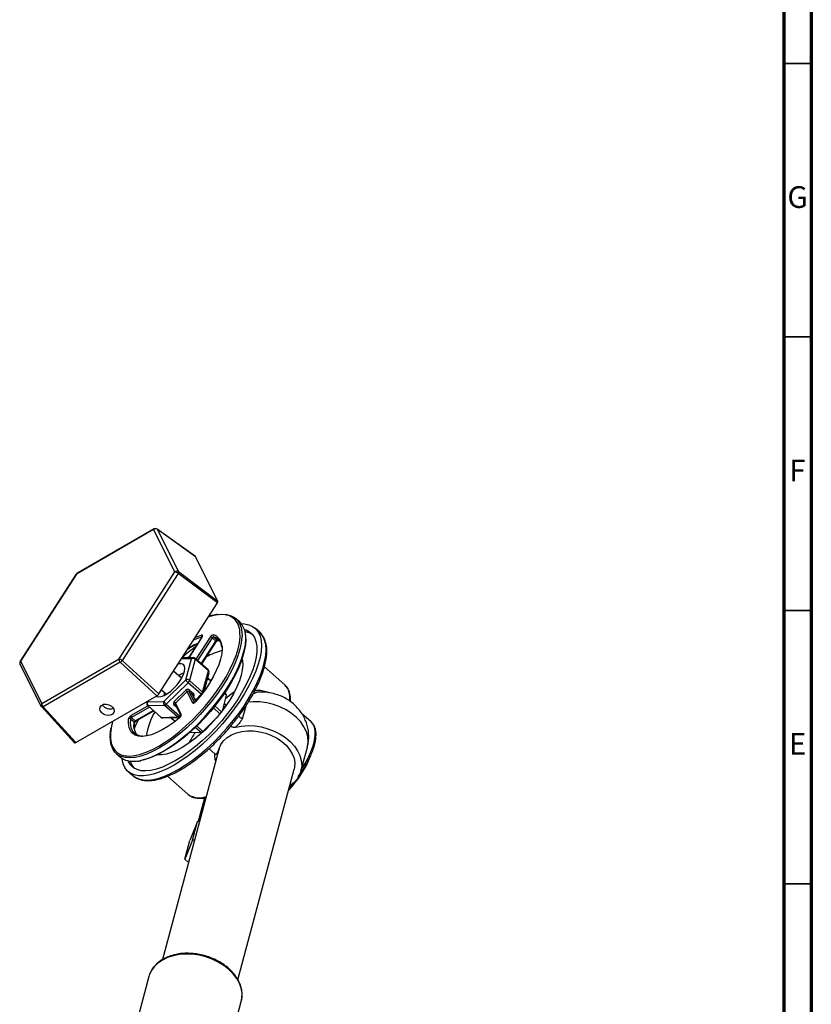
# Model space of a CAD drawing. Units: millimetres. Extents: x 5 to 995, y 5 to 995.
# Drawn here: x 850 to 995, y 178 to 358 of the extents above; entities that cross this region are included whole.
import ezdxf

# ---------------------------------------------------------------- set-up
doc = ezdxf.new("R2010")
doc.units = ezdxf.units.MM
doc.styles.add('SLDTEXTSTYLE0', font='TXT', dxfattribs={"width": 0.75})

msp = doc.modelspace()

# ---------------------------------------------------------------- linework, layer by layer
at = {"color": 5, "linetype": 'Continuous', "lineweight": 70}
for p, q in [((995, 995), (995, 5)), ((990, 990), (990, 10))]:
    msp.add_line(p, q, dxfattribs=at)
at = {"color": 5, "linetype": 'Continuous', "lineweight": 35}
for p, q in [((990, 350), (995, 350)), ((990, 300), (995, 300)), ((990, 250), (995, 250)), ((990, 200), (995, 200))]:
    msp.add_line(p, q, dxfattribs=at)
at = {"color": 7, "linetype": 'Continuous', "lineweight": 25}
for p, q in [((874.69, 264.76), (860.57, 256.61)), ((874.78, 264.89), (860.66, 256.74)), ((878.58, 257.02), (874.69, 264.76)), ((882.34, 259.84), (875.32, 264.86)), ((882.36, 259.81), (875.35, 264.83)), ((875.35, 264.83), (879.25, 257.09)), ((886.45, 251.7), (882.36, 259.81)), ((860.49, 256.57), (850.27, 240.69)), ((860.57, 256.61), (850.35, 240.72)), ((868.36, 241.13), (878.58, 257.02)), ((879.16, 256.75), (868.93, 240.86)), ((886.36, 251.36), (879.16, 256.75)), ((879.25, 257.09), (886.45, 251.7)), ((875.64, 234.71), (886.36, 251.36)), ((890.44, 247.89), (889.76, 248.5)), ((894.09, 245.99), (893.24, 246.75)), ((883.49, 245.08), (881.08, 241.34)), ((886.07, 244.37), (885.39, 244.98)), ((885.67, 245.18), (886.35, 244.57)), ((883.52, 240.14), (886.15, 244.24)), ((886.6, 244.59), (886.44, 244.76)), ((881.95, 241.36), (879.89, 241.31)), ((880.91, 241.34), (881.28, 241.65)), ((850.24, 240.19), (854.14, 232.45)), ((850.35, 240.72), (854.24, 232.98)), ((854.24, 232.98), (868.36, 241.13)), ((868.58, 240.52), (854.46, 232.37)), ((875.29, 234.36), (868.58, 240.52)), ((868.93, 240.86), (875.64, 234.71)), ((880.58, 237.28), (881.62, 241.16)), ((882.31, 241.06), (881.27, 237.18)), ((884.68, 239.11), (882.29, 241.23)), ((884.7, 238.94), (882.31, 241.06)), ((898.7, 236.39), (894.97, 239.69)), ((879.81, 237.59), (878.34, 238.9)), ((883.66, 235.06), (884.7, 238.94)), ((883.93, 235.23), (884.83, 238.61)), ((885.19, 237.14), (884.58, 237.68)), ((876.57, 233.33), (880.58, 237.28)), ((881.02, 236.78), (877.01, 232.83)), ((883.41, 234.66), (881.02, 236.78)), ((881.27, 237.18), (883.66, 235.06)), ((860.49, 225.82), (875.29, 234.36)), ((876.15, 235.5), (877.07, 234.69)), ((876.57, 234.42), (876.59, 234.49)), ((876.59, 234.49), (876.75, 234.97)), ((878.47, 233.31), (880.58, 235.39)), ((880.8, 235.15), (878.69, 233.06)), ((881.85, 233.06), (880.8, 235.15)), ((881.83, 234.56), (881.15, 235.17)), ((881.28, 235.44), (881.96, 234.83)), ((882.45, 233.37), (881.88, 234.5)), ((887.99, 234.51), (887.2, 231.58)), ((887.97, 234.68), (887.69, 234.92)), ((854.22, 232.34), (860.24, 225.79)), ((854.46, 232.37), (860.49, 225.82)), ((873.54, 233.35), (873.47, 233.08)), ((873.61, 233.26), (876.57, 233.33)), ((873.62, 232.58), (876.01, 230.46)), ((876.66, 232.63), (873.7, 232.56)), ((873.7, 232.56), (876.09, 230.44)), ((879.05, 230.51), (876.66, 232.63)), ((877.01, 232.83), (879.4, 230.71)), ((878.64, 232.8), (879.67, 230.75)), ((878.69, 233.06), (879.74, 230.97)), ((887.78, 232.37), (887.65, 232.49)), ((887.73, 232.91), (887.67, 232.97)), ((887.7, 232.88), (887.92, 232.58)), ((887.88, 232.63), (887.95, 232.62)), ((871.51, 229.78), (874.7, 231.62)), ((876.09, 230.44), (879.05, 230.51)), ((890.12, 230.5), (890.04, 230.39)), ((903.5, 229.63), (901.77, 231.16)), ((871.12, 229.53), (870.43, 230.13)), ((870.66, 230.44), (871.34, 229.83)), ((876.35, 230.34), (879.32, 230.4)), ((877.83, 230.37), (878.59, 229.7)), ((886.1, 230.22), (883.71, 227.86)), ((903.53, 229.6), (903.5, 229.63)), ((872.62, 227.06), (872.54, 227.07)), ((883.36, 227.66), (881.24, 227.61)), ((883.32, 227.54), (883.24, 227.66)), ((883.28, 227.51), (883.35, 227.45)), ((883.79, 227.88), (883.73, 227.88)), ((883.85, 227.93), (883.74, 227.88)), ((884.05, 228.1), (883.87, 228.02)), ((867.86, 223.81), (868.55, 223.2)), ((886.63, 224.59), (876.34, 186.16)), ((884.83, 224.71), (885.91, 223.75)), ((901.64, 220.61), (902.81, 224.98)), ((870.02, 220.56), (870.87, 219.8)), ((877.22, 219.68), (880.95, 216.38)), ((890.1, 182.47), (900.41, 220.94)), ((899.52, 217.62), (900.27, 218.49)), ((880.95, 216.38), (881, 216.34)), ((883.97, 215.71), (882.81, 211.38)), ((882.71, 211.37), (881.29, 207.93)), ((881.8, 207.96), (882.71, 211.37)), ((883.1, 211.39), (882.71, 211.37)), ((881.8, 207.96), (880.37, 204.51)), ((880.37, 204.51), (881.29, 207.93)), ((882.18, 207.98), (881.8, 207.96)), ((880.37, 204.51), (881.08, 203.88)), ((873.82, 183.04), (870.43, 170.4)), ((887.34, 165.87), (890.72, 178.51))]:
    msp.add_line(p, q, dxfattribs=at)
at = {"color": 8, "linetype": 'Continuous', "lineweight": 25}
for p, q in [((883.53, 245.09), (881.11, 241.34)), ((882.48, 241.07), (885.09, 245.13)), ((885.39, 244.98), (882.73, 240.85)), ((883.41, 240.24), (886.07, 244.37)), ((886.35, 244.57), (886.86, 244.34)), ((881.62, 241.16), (879.76, 241.12)), ((885.13, 237.04), (884.55, 237.56)), ((881.15, 235.17), (882.17, 233.13)), ((882.44, 233.36), (881.83, 234.56)), ((882.33, 233.6), (883.41, 234.66)), ((883.41, 234.66), (883.46, 234.61)), ((887.99, 234.51), (887.62, 234.83)), ((870.54, 230.76), (873.65, 232.56)), ((873.92, 232.32), (870.66, 230.44)), ((873.65, 233.42), (873.61, 233.26)), ((878.91, 232.26), (878.46, 232.66)), ((885.91, 232.52), (887.11, 231.46)), ((891.54, 232.5), (890.96, 230.33)), ((871.34, 229.83), (874.6, 231.71)), ((879.4, 230.71), (879.59, 230.9)), ((886.82, 231.09), (885.62, 232.15)), ((877.88, 230.37), (878.62, 229.72)), ((882.59, 228.86), (883.71, 227.86)), ((883.36, 227.66), (882.31, 228.59)), ((886.68, 224.75), (886.65, 224.58))]:
    msp.add_line(p, q, dxfattribs=at)
at = {"color": 8, "linetype": 'Continuous', "lineweight": 25, "flags": 128}
for points in [[(875.35, 264.83), (875.33, 264.85), (875.32, 264.86)], [(890.43, 246.47), (890.35, 246.88), (890.08, 247.6), (889.68, 248.19), (889.17, 248.66), (888.54, 248.99), (887.8, 249.18), (886.96, 249.23), (886.03, 249.14), (885.02, 248.91), (884.71, 248.82)], [(890.86, 245.26), (890.85, 245.08), (890.73, 244.03), (890.48, 242.89), (890.1, 241.67), (889.59, 240.4), (888.97, 239.07), (888.24, 237.72), (887.4, 236.35), (886.47, 234.98), (885.46, 233.61), (884.37, 232.28), (883.22, 230.99), (882.03, 229.76), (880.8, 228.59), (879.54, 227.51), (878.28, 226.53), (877.03, 225.65), (875.79, 224.88), (874.59, 224.24), (873.43, 223.73), (872.33, 223.35), (871.31, 223.11), (871.2, 223.1)], [(871.45, 222.44), (871.99, 222.51), (873.01, 222.74), (874.11, 223.12), (875.27, 223.63), (876.47, 224.27), (877.71, 225.04), (878.96, 225.92), (880.23, 226.91), (881.48, 227.99), (882.71, 229.15), (883.91, 230.39), (885.06, 231.68), (886.14, 233.01), (887.16, 234.37), (888.09, 235.74), (888.92, 237.11), (889.66, 238.47), (890.28, 239.79), (890.78, 241.07), (891.16, 242.28), (891.41, 243.42), (891.53, 244.48), (891.54, 244.89)], [(879.28, 220.94), (880.55, 221.73), (881.83, 222.62), (883.13, 223.63), (884.42, 224.73), (885.69, 225.91), (886.92, 227.17), (888.11, 228.48), (889.24, 229.84), (890.31, 231.23), (891.29, 232.63), (892.18, 234.04), (892.97, 235.44), (893.66, 236.81), (894.23, 238.15), (894.68, 239.42), (895, 240.64), (895.2, 241.77), (895.26, 242.81), (895.2, 243.75), (895, 244.57), (894.68, 245.28), (894.23, 245.86), (894.09, 245.99)], [(883.54, 245.13), (882.64, 244.84), (881.97, 244.56)], [(886.44, 244.76), (886.22, 244.93), (885.67, 245.18)], [(886.15, 244.24), (886.16, 244.25), (886.16, 244.27), (886.15, 244.29), (886.13, 244.32), (886.1, 244.35), (886.07, 244.37)], [(886.43, 244.53), (886.39, 244.55), (886.35, 244.57)], [(881.88, 234.5), (881.86, 234.53), (881.83, 234.56)], [(883.66, 235.06), (883.72, 235), (883.74, 234.97)], [(854.22, 232.34), (854.22, 232.34), (854.24, 232.32), (854.26, 232.32), (854.29, 232.31), (854.33, 232.32), (854.37, 232.33), (854.42, 232.34), (854.46, 232.37)], [(878.46, 232.66), (878.49, 232.69), (878.53, 232.72), (878.57, 232.74), (878.6, 232.75), (878.63, 232.76), (878.65, 232.76), (878.66, 232.76)], [(902.81, 224.98), (902.83, 225.07), (902.95, 225.97), (902.88, 226.88), (902.63, 227.81), (902.19, 228.71), (901.59, 229.59), (900.83, 230.41), (899.93, 231.15), (898.91, 231.8), (897.8, 232.35), (896.61, 232.78), (895.38, 233.08), (894.14, 233.25), (892.91, 233.28), (891.98, 233.21)], [(890.3, 230.82), (890.29, 230.8), (890.3, 230.67), (890.37, 230.55), (890.48, 230.45), (890.63, 230.37), (890.79, 230.33), (890.96, 230.33)], [(872.44, 226.95), (871.91, 227.01), (871.3, 227.2), (870.81, 227.54), (870.43, 228.01), (870.19, 228.61), (870.07, 229.33), (870.08, 230.16)], [(870.43, 230.13), (870.42, 229.33), (870.46, 228.99)], [(871.14, 228.37), (871.1, 228.72), (871.12, 229.53)], [(901.74, 220.98), (902.33, 221.93), (902.95, 223.06), (903.46, 224.16), (903.85, 225.22), (904.12, 226.2), (904.25, 227.11), (904.25, 227.92), (904.12, 228.62), (903.86, 229.2), (903.53, 229.6)], [(866.9, 228.52), (866.78, 227.51), (866.79, 226.56), (866.93, 225.73), (867.2, 225.01), (867.59, 224.41), (868.11, 223.95), (868.74, 223.61), (869.48, 223.42), (869.86, 223.38)], [(870.87, 219.8), (871.31, 219.48), (871.99, 219.17), (872.78, 219), (873.67, 218.98), (874.66, 219.09), (875.72, 219.35), (876.85, 219.75), (878.04, 220.28), (879.28, 220.94)], [(890.72, 178.51), (890.84, 179.11), (890.86, 180), (890.71, 180.91), (890.38, 181.82), (889.89, 182.71), (889.24, 183.55), (888.46, 184.35), (887.54, 185.06), (886.52, 185.69), (885.41, 186.22), (884.24, 186.64), (883.03, 186.94), (881.8, 187.12), (880.59, 187.16), (879.4, 187.08), (878.28, 186.86), (877.23, 186.53), (876.29, 186.07), (875.47, 185.51), (874.79, 184.85), (874.26, 184.11), (873.93, 183.4)]]:
    msp.add_lwpolyline(points, dxfattribs=at)
at = {"color": 7, "linetype": 'Continuous', "lineweight": 25, "flags": 128}
for points in [[(886.54, 249.22), (887.26, 249.28), (888.11, 249.23), (888.86, 249.03), (889.5, 248.7), (890.02, 248.22), (890.42, 247.62), (890.7, 246.89), (890.84, 246.04), (890.86, 245.26)], [(890.74, 247.58), (891.32, 247.54), (892.12, 247.38), (892.8, 247.07), (893.37, 246.62), (893.82, 246.04), (894.15, 245.33), (894.34, 244.5), (894.41, 243.56), (894.34, 242.52), (894.15, 241.39), (893.82, 240.18), (893.37, 238.9), (892.8, 237.57), (892.12, 236.2), (891.33, 234.8), (890.43, 233.39), (889.45, 231.98), (888.39, 230.59), (887.26, 229.24), (886.07, 227.92), (884.83, 226.67), (883.56, 225.48), (882.28, 224.39), (880.98, 223.38), (879.69, 222.48), (878.42, 221.7)], [(869.86, 223.38), (870.32, 223.37), (871.25, 223.46), (872.26, 223.7), (873.34, 224.07), (874.48, 224.57), (875.66, 225.2), (876.88, 225.96), (878.12, 226.82), (879.36, 227.8), (880.6, 228.86), (881.81, 230.01), (882.99, 231.22), (884.12, 232.49), (885.19, 233.8), (886.19, 235.14), (887.1, 236.5), (887.93, 237.85), (888.65, 239.18), (889.26, 240.48), (889.76, 241.74), (890.13, 242.94), (890.38, 244.06), (890.5, 245.1), (890.49, 246.04), (890.43, 246.47)], [(891.31, 246.51), (891.59, 246.42), (892.22, 246.09), (892.74, 245.62), (893.14, 245.02), (893.41, 244.29), (893.55, 243.45), (893.56, 242.5), (893.44, 241.46), (893.19, 240.33), (892.81, 239.12), (892.31, 237.86), (891.7, 236.55), (890.97, 235.21), (890.14, 233.85), (889.22, 232.49), (888.22, 231.14), (887.14, 229.82), (886, 228.54), (884.82, 227.32), (883.6, 226.16), (882.35, 225.09), (881.1, 224.12), (879.86, 223.24), (878.63, 222.48)], [(882.3, 245.08), (882.56, 245.18), (883.47, 245.48)], [(883.53, 245.09), (883.58, 245.18), (883.61, 245.26), (883.63, 245.33), (883.63, 245.4), (883.61, 245.44), (883.58, 245.47), (883.53, 245.48), (883.47, 245.48)], [(891.41, 246.15), (892.1, 245.96), (892.72, 245.64)], [(891.44, 243.39), (891.4, 243.15), (891.15, 242.03), (890.78, 240.83), (890.28, 239.57), (889.67, 238.27), (888.95, 236.94), (888.13, 235.59), (887.21, 234.24), (886.21, 232.9), (885.14, 231.58), (884.01, 230.31), (882.83, 229.1), (881.62, 227.95), (880.39, 226.89), (879.14, 225.92), (877.91, 225.05), (876.69, 224.29), (875.5, 223.66), (874.37, 223.16), (873.28, 222.79), (872.52, 222.6)], [(887.2, 243.44), (887.22, 242.92), (887.15, 242.05), (886.95, 241.1), (886.62, 240.07), (886.16, 238.98), (885.6, 237.85), (884.92, 236.7), (884.15, 235.54), (883.29, 234.39), (882.36, 233.27)], [(875.08, 234.35), (875.25, 234.24), (875.62, 234.17), (876.09, 234.24), (876.63, 234.44), (877.21, 234.78), (877.81, 235.23), (878.41, 235.78), (878.97, 236.39), (879.46, 237.04), (879.87, 237.69), (880.17, 238.33), (880.35, 238.91), (880.41, 239.41), (880.33, 239.81), (880.13, 240.09), (879.81, 240.24), (879.38, 240.24), (879.16, 240.19)], [(890.86, 241.06), (890.92, 240.75), (890.98, 239.97), (890.9, 239.1), (890.69, 238.14), (890.37, 237.11), (889.92, 236.02), (889.35, 234.89), (888.69, 233.73), (887.92, 232.57), (887.07, 231.41), (886.16, 230.29), (885.18, 229.2), (884.15, 228.18), (883.1, 227.22), (882.04, 226.36), (880.97, 225.59), (879.92, 224.93)], [(889.47, 235.1), (888.56, 234.44), (887.81, 233.84)], [(881.85, 233.06), (881.88, 233.02), (881.93, 233.01), (881.99, 233.01), (882.05, 233.03), (882.13, 233.07), (882.21, 233.13), (882.29, 233.2), (882.36, 233.27)], [(867.15, 229.66), (866.9, 228.54), (866.9, 228.52)], [(871.16, 228.28), (871.45, 228.99), (871.93, 230.02)], [(879.42, 230.37), (878.36, 229.52), (877.3, 228.78), (876.26, 228.15), (875.26, 227.64), (874.31, 227.27), (873.43, 227.04), (872.62, 226.95), (872.44, 226.95)], [(889.67, 228.62), (890.79, 228.84), (891.97, 228.92), (893.18, 228.86), (894.4, 228.68), (895.6, 228.36), (896.75, 227.92), (897.84, 227.38), (898.83, 226.73), (899.7, 225.99), (900.44, 225.19), (901.03, 224.33), (901.46, 223.44), (901.71, 222.53), (901.78, 221.63), (901.68, 220.76), (901.39, 219.93), (900.94, 219.16), (900.32, 218.47), (899.59, 217.9)], [(871.2, 223.1), (870.36, 223.02), (869.51, 223.07), (868.76, 223.27), (868.12, 223.6), (867.6, 224.08), (867.2, 224.68), (866.92, 225.41), (866.78, 226.26), (866.76, 226.99)], [(886.68, 224.75), (887, 225.49), (887.49, 226.16), (888.13, 226.75), (888.92, 227.24), (889.82, 227.61), (890.81, 227.86), (891.87, 227.98), (892.98, 227.96), (894.1, 227.81), (895.2, 227.54), (896.27, 227.14), (897.26, 226.63), (898.16, 226.03), (898.93, 225.34), (899.57, 224.58), (900.06, 223.78), (900.38, 222.95), (900.52, 222.12), (900.49, 221.31), (900.41, 220.94)], [(879.92, 224.93), (878.91, 224.4), (877.94, 223.99), (877.03, 223.72), (876.2, 223.58), (875.46, 223.59), (875.38, 223.6)], [(878.42, 221.7), (877.19, 221.04), (876, 220.51), (874.87, 220.11), (873.8, 219.85), (872.82, 219.73), (871.93, 219.76), (871.14, 219.93), (870.45, 220.24), (869.88, 220.69), (869.43, 221.27), (869.11, 221.97), (868.91, 222.8), (868.89, 222.94)], [(878.63, 222.48), (877.44, 221.85), (876.3, 221.34), (875.21, 220.97), (874.19, 220.74), (873.25, 220.64), (872.41, 220.69), (871.67, 220.89), (871.03, 221.22), (870.51, 221.69), (870.12, 222.29), (870.02, 222.5)], [(873.93, 183.4), (873.9, 183.3), (873.82, 183.04)]]:
    msp.add_lwpolyline(points, dxfattribs=at)
at = {"color": 7, "linetype": 'Continuous', "lineweight": 25}
for centre, radius, start, end in [((875.06, 264.39), 0.52, 56.2236, 135.8049), ((875.03, 264.45), 0.5, 54.4406, 119.9973), ((860.91, 256.3), 0.5, 119.9973, 147.2365), ((878.96, 256.66), 0.52, 56.2236, 135.8049), ((878.43, 255.95), 1.08, 47.6662, 81.659), ((878.78, 257.03), 0.468, 322.8935, 7.1088), ((887.71, 245.18), 3.85, 355.6415, 44.7729), ((883.74, 245.35), 0.298, 154.7546, 227.4219), ((885.73, 244.81), 0.719, 96.9938, 154.0124), ((885.01, 244.58), 0.555, 46.1512, 81.3517), ((885.71, 244.82), 0.359, 96.9938, 154.0124), ((885.85, 245.37), 0.26, 141.4848, 225.6353), ((901.58, 217.01), 32.6, 126.0892, 131.8132), ((889.41, 230.18), 15.26, 115.9436, 123.9919), ((886.4, 244.22), 0.359, 96.9938, 154.0124), ((881.96, 240.86), 0.5, 48.4364, 91.3178), ((889.99, 232.1), 10.93, 104.7315, 120.9199), ((850.69, 240.42), 0.5, 147.2365, 206.7227), ((869.07, 241.04), 0.711, 172.273, 227.0918), ((868.2, 240.06), 1.08, 47.6662, 81.659), ((867.77, 241.69), 1.43, 304.6838, 324.5929), ((881.89, 240.59), 0.635, 48.3721, 115.4615), ((881.73, 234.75), 4.11, 111.0232, 126.4607), ((884.35, 238.74), 0.5, 0, 48.4364), ((884.35, 238.74), 0.5, 345.0011, 0), ((880.85, 236.71), 0.635, 48.3721, 115.4615), ((882.5, 238.54), 2.3, 213.1858, 229.7797), ((880.35, 237.49), 0.968, 313.091, 341.3821), ((880.95, 235.04), 0.515, 51.2737, 136.1041), ((879.84, 234.52), 1.15, 33.1858, 49.7797), ((880.99, 234.97), 0.258, 51.2737, 136.1041), ((881.46, 235.19), 0.316, 126.5959, 183.0532), ((882.15, 234.58), 0.316, 126.5959, 183.0532), ((882.74, 235.37), 0.968, 313.091, 341.3821), ((887.84, 234.58), 0.163, 335.5702, 39.0627), ((854.58, 232.68), 0.5, 206.7227, 222.6203), ((854.95, 232.89), 0.711, 172.273, 227.0918), ((873.95, 232.96), 0.5, 165.0011, 228.4364), ((874.08, 232.96), 0.557, 147.6245, 226.2877), ((877.04, 233.03), 0.557, 147.6245, 226.2877), ((878.5, 234.58), 2.3, 213.1858, 229.7797), ((876.54, 233.24), 0.621, 280.808, 319.1866), ((878.76, 232.98), 0.441, 131.5805, 226.5814), ((877.73, 232.43), 1.15, 33.1858, 49.7797), ((882.32, 233.23), 0.06, 42.7363, 63.7161), ((871.02, 229.92), 0.966, 119.885, 165.9665), ((870.89, 230.71), 0.36, 172.497, 229.9143), ((885.98, 225.08), 12.79, 150.1169, 171.2518), ((876.34, 230.84), 0.5, 228.4364, 271.3178), ((878.93, 231.12), 0.621, 280.808, 319.1866), ((879.05, 230.96), 0.697, 302.8783, 1.1913), ((870.24, 229.91), 0.294, 49.6996, 123.6102), ((870.9, 230.02), 0.483, 119.885, 165.9665), ((872.68, 229.24), 2.23, 186.3268, 269.2279), ((871.58, 229.41), 0.483, 119.885, 165.9665), ((879.31, 230.9), 0.5, 271.3178, 289.008), ((879.46, 230.38), 0.0395, 135.5838, 197.5979), ((873.69, 228.72), 2.57, 187.9097, 213.9511), ((901.33, 215.08), 22.82, 146.6163, 152.2747), ((883.24, 228.27), 0.621, 280.808, 319.1866), ((885.52, 230.44), 19.24, 316.0575, 338.465), ((870.89, 226.24), 3.84, 232.3526, 278.329), ((873.44, 223.27), 3.15, 195.2288, 220.8358)]:
    msp.add_arc(centre, radius, start, end, dxfattribs=at)
at = {"color": 8, "linetype": 'Continuous', "lineweight": 25}
for centre, radius, start, end in [((874.89, 264.71), 0.205, 121.9995, 167.7921), ((860.56, 256.52), 0.0866, 82.7212, 141.6922), ((860.77, 256.56), 0.205, 121.9995, 167.7921), ((883.52, 245.05), 0.0427, 82.2275, 142.1859), ((884.87, 243.33), 2.33, 2.623, 70.4387), ((888.7, 231.04), 14.25, 114.4153, 122.88), ((881.96, 240.96), 0.405, 92.507, 149.177), ((850.66, 240.38), 0.458, 132.8038, 204.6683), ((850.34, 240.63), 0.0866, 82.7212, 141.6922), ((882.16, 241.13), 0.163, 335.5702, 39.0627), ((884.55, 239.01), 0.163, 335.5702, 39.0627), ((884.5, 238.68), 0.336, 349.043, 53.3735), ((896.24, 234.07), 3.38, 350.2417, 43.4392), ((881.66, 234.52), 0.434, 322.1869, 46.9829), ((854.55, 232.65), 0.458, 132.8038, 204.6683), ((873.74, 233.01), 0.285, 117.6823, 163.9079), ((873.69, 232.66), 0.106, 230.6849, 274.5232), ((878.84, 232.89), 0.229, 132.7029, 204.7691), ((882.04, 232.87), 0.269, 75.2268, 135.0361), ((876.08, 230.54), 0.106, 230.6849, 274.5232), ((879.31, 230.79), 0.388, 227.4542, 270.7894), ((880.25, 231.61), 1.24, 226.9416, 237.7666), ((879.9, 230.8), 0.229, 132.7086, 204.5277), ((871, 229.39), 0.182, 356.5783, 50.9794), ((871.46, 229.93), 0.151, 219.2905, 290.7126), ((876.35, 230.72), 0.388, 227.4542, 270.7894), ((883.05, 219.42), 3.7, 236.3526, 289.993)]:
    msp.add_arc(centre, radius, start, end, dxfattribs=at)
at = {"color": 7, "linetype": 'Continuous', "lineweight": 25}
for centre, major_axis, ratio, start_param, end_param in [((882.01, 259.46), (0.333, 0.376), 0.406742, 6.121851, 6.325266), ((886.09, 251.36), (0.334, 0.374), 0.407873, 5.08048, 6.123286), ((875.38, 234.7), (0.331, 0.374), 0.410265, 4.028671, 5.071476), ((866.47, 233.02), (1.26, -0.49), 0.738604, 3.892081, 5.697659), ((860.58, 226.16), (0.333, 0.376), 0.406742, 2.980258, 4.023063)]:
    msp.add_ellipse(centre, major_axis=major_axis, ratio=ratio, start_param=start_param, end_param=end_param, dxfattribs=at)
msp.add_ellipse((866.15, 231.82), major_axis=(1.26, -0.49), ratio=0.738604, dxfattribs=at)
for points, knots in [([(886.39, 249.27), (886.09, 249.22), (885.57, 249.14), (885, 248.95), (884.75, 248.87)], [0, 0, 0, 0, 0.5789264, 1, 1, 1, 1]), ([(883.55, 245.22), (883.55, 245.22), (883.55, 245.22), (883.55, 245.19), (883.53, 245.14), (883.5, 245.1), (883.49, 245.08)], [0, 0, 0, 0, 0.145614, 0.389085, 0.669636, 1, 1, 1, 1]), ([(889.96, 230.29), (890.16, 230.55), (890.69, 231.24), (891.48, 232.38), (892.32, 233.71), (893.07, 235.02), (893.72, 236.32), (894.28, 237.59), (894.73, 238.81), (895.07, 239.99), (895.3, 241.11), (895.41, 242.16), (895.39, 243.14), (895.25, 244.02), (894.99, 244.81), (894.59, 245.47), (894.26, 245.88), (894.04, 246.03), (894.03, 246.04)], [0, 0, 0, 0, 0.040613, 0.108746, 0.176919, 0.245152, 0.313463, 0.381879, 0.450426, 0.519136, 0.588033, 0.657119, 0.726329, 0.795329, 0.863569, 0.930386, 0.995553, 1, 1, 1, 1]), ([(886.15, 244.24), (886.17, 244.27), (886.22, 244.33), (886.3, 244.41), (886.37, 244.47), (886.43, 244.51), (886.47, 244.53), (886.47, 244.53), (886.47, 244.53)], [0, 0, 0, 0, 0.196654, 0.408518, 0.600704, 0.76644, 0.903028, 1, 1, 1, 1]), ([(886.43, 244.53), (886.52, 244.5), (886.63, 244.47), (886.72, 244.41), (886.74, 244.4)], [0, 0, 0, 0, 0.803495, 1, 1, 1, 1]), ([(886.57, 244.59), (886.64, 244.52), (886.82, 244.32), (887.02, 243.88), (887.08, 243.46), (887.11, 243.26)], [0, 0, 0, 0, 0.232515, 0.635096, 1, 1, 1, 1]), ([(891.51, 243.51), (891.52, 243.6), (891.6, 244.04), (891.61, 244.44), (891.61, 244.74)], [0, 0, 0, 0, 0.215248, 1, 1, 1, 1]), ([(899.7, 233.32), (899.71, 233.52), (899.74, 234.02), (899.64, 234.73), (899.41, 235.45), (899.08, 236.03), (898.77, 236.31), (898.63, 236.44)], [0, 0, 0, 0, 0.149432, 0.376842, 0.601282, 0.819212, 1, 1, 1, 1]), ([(902.79, 224.99), (902.84, 225.17), (903, 225.71), (903.08, 226.62), (903.05, 227.68), (902.87, 228.72), (902.56, 229.72), (902.11, 230.67), (901.55, 231.55), (900.86, 232.36), (900.07, 233.09), (899.18, 233.73), (898.19, 234.26), (897.11, 234.67), (895.97, 234.95), (895.01, 235.08), (894.44, 235.05), (894.27, 235.05)], [0, 0, 0, 0, 0.0382326, 0.1090067, 0.178704, 0.2476132, 0.3160501, 0.3843628, 0.4529304, 0.5221492, 0.5923977, 0.6639819, 0.7370867, 0.811778, 0.8880671, 0.9659618, 1, 1, 1, 1]), ([(882.35, 233.29), (882.32, 233.26), (882.27, 233.21), (882.2, 233.15), (882.14, 233.11), (882.11, 233.1), (882.11, 233.1), (882.11, 233.1)], [0, 0, 0, 0, 0.2593529, 0.5080728, 0.7202422, 0.8954082, 1, 1, 1, 1]), ([(887.44, 232.46), (887.45, 232.36), (887.47, 232.16), (887.35, 231.88), (887.29, 231.75)], [0, 0, 0, 0, 0.527141, 1, 1, 1, 1]), ([(887.44, 232.46), (887.44, 232.46), (887.52, 232.36), (887.48, 232.15), (887.44, 231.95)], [0, 0, 0, 0, 0.0415065, 1, 1, 1, 1]), ([(887.55, 232.12), (887.55, 232.14), (887.58, 232.29), (887.62, 232.4), (887.65, 232.49)], [0, 0, 0, 0, 0.110229, 1, 1, 1, 1]), ([(887.64, 232.93), (887.77, 232.85), (887.9, 232.76), (887.9, 232.56), (887.9, 232.56)], [0, 0, 0, 0, 0.996788, 1, 1, 1, 1]), ([(879.68, 230.75), (879.68, 230.75), (879.68, 230.76), (879.67, 230.74), (879.66, 230.7), (879.63, 230.64), (879.58, 230.56), (879.51, 230.48), (879.46, 230.43), (879.43, 230.41)], [0, 0, 0, 0, 0.02326, 0.143999, 0.275613, 0.433502, 0.620838, 0.830545, 1, 1, 1, 1]), ([(871.18, 228.61), (871.17, 228.78), (871.15, 229.03), (871.18, 229.3), (871.18, 229.38)], [0, 0, 0, 0, 0.725764, 1, 1, 1, 1]), ([(871.18, 229.38), (871.18, 229.38), (871.18, 229.39), (871.2, 229.43), (871.23, 229.5), (871.29, 229.58), (871.36, 229.67), (871.45, 229.74), (871.49, 229.77), (871.51, 229.78)], [0, 0, 0, 0, 0.111107, 0.21977, 0.350765, 0.505689, 0.678248, 0.856651, 1, 1, 1, 1]), ([(879.62, 220.85), (879.83, 220.97), (880.43, 221.33), (881.45, 222), (882.67, 222.89), (883.88, 223.87), (885.09, 224.93), (886.27, 226.06), (887.41, 227.25), (888.24, 228.15), (888.66, 228.67), (888.73, 228.76)], [0, 0, 0, 0, 0.0680527, 0.1977033, 0.3271919, 0.4565157, 0.5857163, 0.7148301, 0.8438891, 0.9729219, 1, 1, 1, 1]), ([(888.73, 228.76), (888.75, 228.78), (888.82, 228.84), (888.83, 228.92), (888.84, 228.98)], [0, 0, 0, 0, 0.278356, 1, 1, 1, 1]), ([(889.67, 228.62), (889.59, 228.6), (889.51, 228.59), (889.37, 228.6), (889.32, 228.6), (889.23, 228.62), (889.19, 228.63), (889.1, 228.66), (889.06, 228.68), (888.98, 228.73), (888.95, 228.75), (888.89, 228.81), (888.87, 228.85), (888.84, 228.91), (888.84, 228.95), (888.84, 228.98)], [0, 0, 0, 0, 0.25, 0.25, 0.375, 0.375, 0.5, 0.5, 0.625, 0.625, 0.75, 0.75, 0.875, 0.875, 1, 1, 1, 1]), ([(890.96, 230.33), (890.94, 230.26), (890.91, 230.19), (890.83, 230.04), (890.79, 229.97), (890.65, 229.76), (890.55, 229.61), (890.21, 229.19), (889.95, 228.91), (889.67, 228.62)], [0, 0, 0, 0, 0.125, 0.125, 0.25, 0.25, 0.5, 0.5, 1, 1, 1, 1]), ([(901.11, 219.58), (901.12, 219.58), (901.39, 219.94), (901.88, 220.66), (902.55, 221.73), (903.13, 222.8), (903.61, 223.84), (903.98, 224.84), (904.25, 225.8), (904.39, 226.7), (904.42, 227.53), (904.31, 228.29), (904.06, 228.93), (903.79, 229.37), (903.58, 229.54), (903.53, 229.58)], [0, 0, 0, 0, 0.001406, 0.0894223, 0.1775355, 0.2658011, 0.3542862, 0.4430722, 0.532252, 0.6219045, 0.712003, 0.8019494, 0.89021, 0.9750602, 1, 1, 1, 1]), ([(866.83, 228.41), (866.8, 228.23), (866.72, 227.78), (866.71, 227.39), (866.7, 227.15)], [0, 0, 0, 0, 0.402143, 1, 1, 1, 1]), ([(871.22, 228.26), (871.2, 228.32), (871.18, 228.42), (871.18, 228.55), (871.18, 228.61)], [0, 0, 0, 0, 0.55193, 1, 1, 1, 1]), ([(885.91, 223.75), (885.94, 223.73), (885.97, 223.7), (886.03, 223.69), (886.05, 223.69), (886.09, 223.7), (886.11, 223.7), (886.15, 223.72), (886.18, 223.74), (886.22, 223.78), (886.24, 223.81), (886.29, 223.87), (886.32, 223.92), (886.38, 224.02), (886.41, 224.07), (886.48, 224.22), (886.52, 224.33), (886.61, 224.54), (886.64, 224.64), (886.68, 224.75)], [0, 0, 0, 0, 0.0625, 0.0625, 0.09375, 0.09375, 0.125, 0.125, 0.1875, 0.1875, 0.25, 0.25, 0.375, 0.375, 0.5, 0.5, 0.75, 0.75, 1, 1, 1, 1]), ([(871.6, 222.4), (871.7, 222.41), (871.94, 222.42), (872.2, 222.48), (872.35, 222.51)], [0, 0, 0, 0, 0.410846, 1, 1, 1, 1]), ([(870.88, 219.81), (870.9, 219.79), (871.08, 219.59), (871.54, 219.32), (872.23, 219.03), (873.01, 218.88), (873.88, 218.85), (874.83, 218.95), (875.86, 219.18), (876.94, 219.54), (878.07, 220.02), (878.97, 220.48), (879.49, 220.78), (879.62, 220.85)], [0, 0, 0, 0, 0.012502, 0.113804, 0.215131, 0.318022, 0.423309, 0.530664, 0.639195, 0.748117, 0.85692, 0.96549, 1, 1, 1, 1]), ([(881.02, 216.34), (881.08, 216.28), (881.3, 216.08), (881.78, 215.85), (882.45, 215.67), (883.2, 215.63), (883.75, 215.65), (884.07, 215.73), (884.09, 215.73)], [0, 0, 0, 0, 0.087192, 0.305497, 0.525483, 0.751894, 0.985376, 1, 1, 1, 1]), ([(884.09, 215.73), (884.09, 215.73), (884.11, 215.71), (884.2, 215.77), (884.28, 215.82)], [0, 0, 0, 0, 0.033328, 1, 1, 1, 1]), ([(890.68, 178.38), (890.69, 178.4), (890.8, 178.69), (890.88, 179.29), (890.89, 180.15), (890.73, 181.03), (890.43, 181.9), (889.97, 182.76), (889.38, 183.57), (888.66, 184.34), (887.82, 185.04), (886.88, 185.67), (885.85, 186.21), (884.77, 186.65), (883.63, 186.98), (882.48, 187.2), (881.32, 187.31), (880.17, 187.3), (879.06, 187.17), (878.01, 186.92), (877.03, 186.56), (876.15, 186.09), (875.38, 185.52), (874.74, 184.86), (874.24, 184.16), (874.04, 183.65), (873.95, 183.42)], [0, 0, 0, 0, 0.003702, 0.046345, 0.088931, 0.131626, 0.174575, 0.217824, 0.261331, 0.305014, 0.348794, 0.392613, 0.436435, 0.480253, 0.524073, 0.567903, 0.611753, 0.655633, 0.699552, 0.743508, 0.787483, 0.831424, 0.875249, 0.918853, 0.962142, 1, 1, 1, 1])]:
    msp.add_open_spline(points, degree=3, knots=knots, dxfattribs=at)
at = {"color": 8, "linetype": 'Continuous', "lineweight": 25}
for points, knots in [([(894.27, 235.06), (894.24, 235.06), (893.91, 235.09), (893.43, 235.01), (893.01, 234.76), (892.85, 234.67)], [0, 0, 0, 0, 0.060796, 0.663212, 1, 1, 1, 1]), ([(893.2, 235.31), (893.4, 235.35), (893.9, 235.45), (894.73, 235.32), (895.36, 235.14), (895.69, 234.96), (895.7, 234.96)], [0, 0, 0, 0, 0.251406, 0.61685, 0.984649, 1, 1, 1, 1]), ([(888.84, 228.98), (889.03, 229.18), (889.43, 229.61), (889.77, 230.06), (889.95, 230.3)], [0, 0, 0, 0, 0.458351, 1, 1, 1, 1]), ([(886.05, 222.41), (886.02, 222.5), (885.9, 222.93), (885.91, 223.39), (885.91, 223.75)], [0, 0, 0, 0, 0.220054, 1, 1, 1, 1])]:
    msp.add_open_spline(points, degree=3, knots=knots, dxfattribs=at)

# ---------------------------------------------------------------- texts
at = {"color": 7, "linetype": 'Continuous', "lineweight": 0, "char_height": 3.97, "attachment_point": 2, "style": 'SLDTEXTSTYLE0'}
for s, insert in [('G', (992.49, 327.56)), ('F', (992.46, 277.56)), ('E', (992.51, 227.56))]:
    msp.add_mtext(s, dxfattribs=dict(at, insert=insert))

doc.saveas('drawing.dxf')
